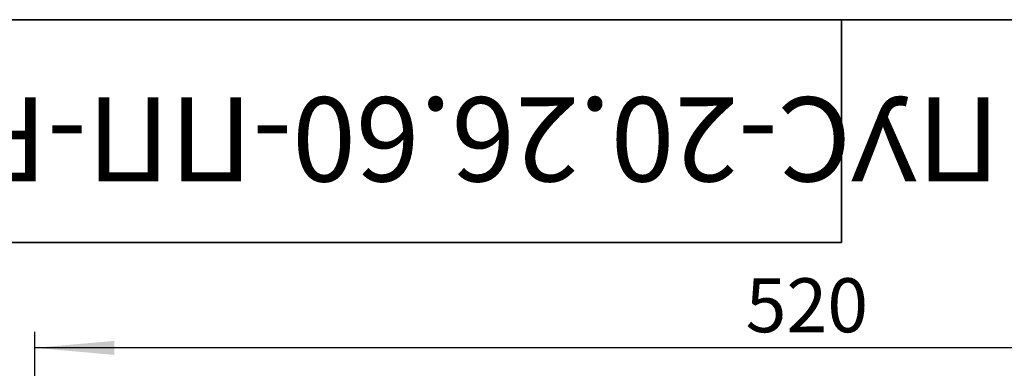
# Model space of a CAD drawing. Units: millimetres. Extents: x 6 to 419, y -29 to 291.
# Drawn here: x 38 to 100, y 269 to 291 of the extents above; entities that cross this region are included whole.
import ezdxf

# ---------------------------------------------------------------- set-up
doc = ezdxf.new("R2010")
doc.units = ezdxf.units.MM
doc.layers.add('FORMAT', color=7, linetype='Continuous')
doc.styles.add('SLDTEXTSTYLE0', font='TXT', dxfattribs={"width": 0.7, "bigfont": 'bigfont'})
doc.styles.add('SLDTEXTSTYLE1', font='TXT', dxfattribs={"width": 0.7})
doc.dimstyles.new('SLDDIMSTYLE0', dxfattribs={"dimtxt": 3.393075, "dimasz": 5, "dimexe": 0, "dimexo": 0.0625, "dimgap": 0.848269, "dimtad": 2, "dimdec": 4, "dimlfac": 5, "dimrnd": 1e-09, "dimzin": 12, "dimdsep": 46, "dimtxsty": 'SLDTEXTSTYLE1', "dimsah": 1, "dimcen": 0.09, "dimadec": 0, "dimazin": 3, "dimtfac": 1, "dimtdec": 4, "dimtofl": 0, "dimtmove": 0, "dimatfit": 3, "dimfxl": 0, "dimfrac": 2, "dimtolj": 1, "dimtzin": 12, "dimarcsym": 0})

# ---------------------------------------------------------------- blocks, each defined once
blk = doc.blocks.new('_D_1')
at = {"layer": 'FORMAT'}
for p, q in [((39.234, 244.591), (39.234, 271.381)), ((143.234, 244.591), (143.234, 271.381)), ((143.234, 270.381), (39.234, 270.381))]:
    blk.add_line(p, q, dxfattribs=at)
for points in [[(39.234, 270.381), (44.234, 269.941), (44.234, 270.821)], [(143.234, 270.381), (138.234, 270.821), (138.234, 269.941)]]:
    blk.add_solid(points, dxfattribs=at)
at = {"layer": 'FORMAT', "insert": (83.959, 274.755), "char_height": 3.3931, "attachment_point": 1, "style": 'SLDTEXTSTYLE1'}
blk.add_mtext('520', dxfattribs=at)

msp = doc.modelspace()

# ---------------------------------------------------------------- linework, layer by layer
at = {"layer": 'FORMAT', "color": 7, "lineweight": 35}
for p, q in [((20, 291), (415, 291)), ((90, 291), (90, 277)), ((90, 277), (20, 277))]:
    msp.add_line(p, q, dxfattribs=at)

# ---------------------------------------------------------------- texts
at = {"layer": 'FORMAT', "color": 7, "insert": (52.554874, 280.83831), "char_height": 5.29166667, "attachment_point": 2, "rotation": 180, "style": 'SLDTEXTSTYLE0'}
msp.add_mtext('ПУC-20.26.60-ПП-РВ-ВЧ-Ш5', dxfattribs=at)

# ---------------------------------------------------------------- dimensions: what is measured, and where the dimension line sits
at = {"layer": 'FORMAT'}
dim = msp.add_linear_dim(base=(39.234098, 270.380898), p1=(143.234098, 244.590964), p2=(39.234098, 244.590964), dimstyle='SLDDIMSTYLE0', dxfattribs=at)
dim.commit()
dim.dimension.update_dxf_attribs({"geometry": '_D_1', "text_midpoint": (87.095033, 270.380898), "dimtype": 160})

doc.saveas('drawing.dxf')
